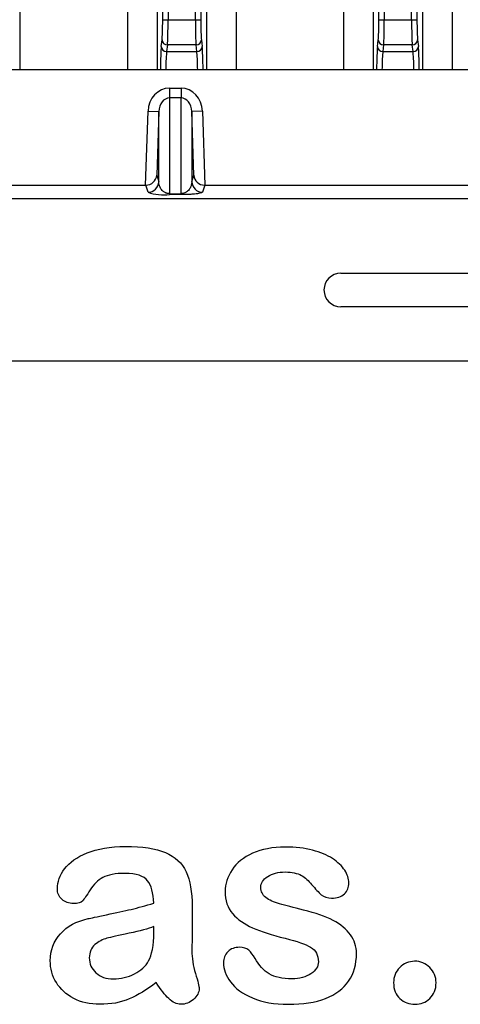
# Model space of a CAD drawing. Units: millimetres. Extents: x 0 to 291, y 0 to 204.
# Drawn here: x 262 to 272, y 8 to 31 of the extents above; entities that cross this region are included whole.
import ezdxf

# ---------------------------------------------------------------- set-up
doc = ezdxf.new("R2010")
doc.units = ezdxf.units.MM
for name, color, linetype in [('Default', 7, 'Continuous'), ('M-3B-PAS-82R_V.0', 7, 'Continuous'), ('M-3B-PAS-8M_V.09', 7, 'Continuous'), ('Predeterminado', 7, 'Continuous')]:
    doc.layers.add(name, color=color, linetype=linetype)

# ---------------------------------------------------------------- blocks, each defined once
blk = doc.blocks.new('SE2')
at = {"layer": 'M-3B-PAS-82R_V.0', "color": 7, "linetype": 'Continuous'}
for p, q in [((264.954, 59.966), (264.954, 30.006)), ((266.102, 59.966), (266.102, 30.006)), ((269.979, 59.966), (269.979, 30.006)), ((271.127, 59.966), (271.127, 30.006)), ((265.086, 31.175), (265.086, 58.796)), ((265.21, 58.796), (265.21, 31.175)), ((265.846, 31.175), (265.846, 58.796)), ((265.971, 58.796), (265.971, 31.175)), ((270.111, 31.175), (270.111, 58.796)), ((270.235, 58.796), (270.235, 31.175)), ((270.871, 31.175), (270.871, 58.796)), ((270.996, 58.796), (270.996, 31.175)), ((261.766, 44.611), (261.766, 30.006)), ((264.266, 44.611), (264.266, 30.006)), ((266.791, 44.611), (266.791, 30.006)), ((269.291, 44.611), (269.291, 30.006)), ((271.816, 44.611), (271.816, 30.006)), ((265.086, 31.175), (265.21, 31.175)), ((265.21, 31.175), (265.846, 31.175)), ((265.846, 31.175), (265.971, 31.175)), ((270.111, 31.175), (270.235, 31.175)), ((270.235, 31.175), (270.871, 31.175)), ((270.871, 31.175), (270.996, 31.175)), ((265.052, 30.55), (265.071, 30.705)), ((265.985, 30.705), (266.004, 30.55)), ((270.077, 30.55), (270.096, 30.705)), ((271.01, 30.705), (271.029, 30.55)), ((265.196, 30.588), (265.177, 30.432)), ((265.86, 30.588), (265.196, 30.588)), ((265.879, 30.432), (265.86, 30.588)), ((270.221, 30.588), (270.202, 30.432)), ((270.885, 30.588), (270.221, 30.588)), ((270.904, 30.432), (270.885, 30.588)), ((265.177, 30.432), (265.879, 30.432)), ((270.202, 30.432), (270.904, 30.432))]:
    blk.add_line(p, q, dxfattribs=at)
for centre, major_axis, ratio, start_param, end_param in [((265.064, 31.175), (0, -0.5), 0.043661, 0.349066, 1.570796), ((265.189, 31.175), (0, -0.625), 0.034929, 0.349066, 1.570796), ((265.868, 31.175), (0, -0.625), 0.034929, 4.712389, 5.934119), ((265.993, 31.175), (0, -0.5), 0.043661, 4.712389, 5.934119), ((270.089, 31.175), (0, -0.5), 0.043661, 0.349066, 1.570796), ((270.214, 31.175), (0, -0.625), 0.034929, 0.349066, 1.570796), ((270.893, 31.175), (0, -0.625), 0.034929, 4.712389, 5.934119), ((271.018, 31.175), (0, -0.5), 0.043661, 4.712389, 5.934119), ((265.196, 30.705), (-0.124, 0.015), 0.938903, 0.127075, 1.682952), ((265.86, 30.705), (-0.124, -0.015), 0.938903, 1.458641, 3.014518), ((270.221, 30.705), (-0.124, 0.015), 0.938903, 0.127075, 1.682952), ((270.885, 30.705), (-0.124, -0.015), 0.938903, 1.458641, 3.014518), ((265.064, 29.845), (0, -0.75), 0.043661, 3.490659, 4.49633), ((265.177, 30.55), (-0.124, 0.015), 0.938903, 0.127075, 1.682952), ((265.879, 30.55), (-0.124, -0.015), 0.938903, 1.458641, 3.014518), ((265.993, 29.845), (0, 0.75), 0.043661, -1.354738, -0.349066), ((270.089, 29.845), (0, 0.75), 0.043661, 0.349066, 1.354738), ((270.202, 30.55), (-0.124, 0.015), 0.938903, 0.127075, 1.682952), ((270.904, 30.55), (-0.124, -0.015), 0.938903, 1.458641, 3.014518), ((271.018, 29.845), (0, 0.75), 0.043661, -1.354738, -0.349066), ((265.189, 29.845), (0, 0.625), 0.052393, 0.349066, 1.310613), ((265.868, 29.845), (0, 0.625), 0.052393, -1.310613, -0.349066), ((270.214, 29.845), (0, 0.625), 0.052393, 0.349066, 1.310613), ((270.893, 29.845), (0, -0.625), 0.052393, -4.452205, -3.490659)]:
    blk.add_ellipse(centre, major_axis=major_axis, ratio=ratio, start_param=start_param, end_param=end_param, dxfattribs=at)
at = {"layer": 'M-3B-PAS-8M_V.09', "color": 7, "linetype": 'Continuous'}
for p, q in [((284.159, 30.006), (186.597, 30.006)), ((265.245, 29.583), (265.245, 29.356)), ((265.245, 29.583), (265.512, 29.583)), ((265.512, 29.583), (265.512, 29.356)), ((265.512, 29.356), (265.245, 29.356)), ((265.245, 29.356), (265.245, 27.131)), ((265.512, 27.131), (265.512, 29.356)), ((264.69, 27.33), (264.745, 29.051)), ((264.745, 29.051), (264.995, 29.043)), ((264.995, 29.043), (264.948, 27.561)), ((264.995, 27.406), (264.995, 29.043)), ((266.012, 29.051), (265.762, 29.043)), ((265.762, 29.043), (265.762, 27.406)), ((265.809, 27.561), (265.762, 29.043)), ((266.012, 29.051), (266.066, 27.33)), ((264.948, 27.561), (264.995, 27.406)), ((265.762, 27.406), (265.809, 27.561)), ((258.566, 27.33), (264.69, 27.33)), ((264.695, 27.33), (264.69, 27.33)), ((264.745, 27.164), (264.695, 27.33)), ((266.062, 27.33), (266.012, 27.164)), ((266.066, 27.33), (266.062, 27.33)), ((266.066, 27.33), (272.19, 27.33)), ((265.245, 27.131), (265.512, 27.131)), ((265.245, 27.131), (265.245, 27.108)), ((265.512, 27.108), (265.245, 27.108)), ((265.512, 27.131), (265.512, 27.108)), ((269.226, 25.283), (281.2, 25.283)), ((281.2, 24.502), (269.226, 24.502)), ((186.41, 23.246), (284.347, 23.246))]:
    blk.add_line(p, q, dxfattribs=at)
for centre, radius, start, end in [((264.699, 27.579), 0.249, 268.9853, 355.8976), ((266.057, 27.579), 0.249, 184.1024, 271.0147), ((265.128, 28.336), 1.233, 251.8843, 275.4173), ((269.226, 24.893), 0.391, 90, 270)]:
    blk.add_arc(centre, radius, start, end, dxfattribs=at)
for centre, major_axis, ratio, start_param, end_param in [((265.245, 29.032), (0, 0.551), 0.907618, 0, 1.53589), ((265.512, 29.032), (0, 0.551), 0.907618, 4.747296, 6.283185), ((265.245, 29.032), (0, -0.324), 0.771633, 3.141593, 4.677482), ((265.512, 29.032), (0, 0.324), 0.771633, 4.747296, 6.283185), ((264.745, 27.414), (0.239, 0.073), 0.998955, 4.418407, 5.956912), ((266.012, 27.414), (-0.239, 0.073), 0.998955, 0.326273, 1.864778)]:
    blk.add_ellipse(centre, major_axis=major_axis, ratio=ratio, start_param=start_param, end_param=end_param, dxfattribs=at)
for points, knots in [([(186.16, 41.523), (186.16, 36.759), (186.16, 32.001), (186.16, 27.235), (186.167, 27.202), (186.192, 27.141), (186.21, 27.114), (186.256, 27.068), (186.284, 27.049), (186.345, 27.024), (186.377, 27.018), (219.003, 27.018), (251.753, 27.018), (284.379, 27.018), (284.412, 27.024), (284.472, 27.049), (284.5, 27.068), (284.546, 27.114), (284.565, 27.141), (284.59, 27.202), (284.596, 27.235), (284.596, 28.684), (284.596, 30.103), (284.596, 31.523)], [0, 0, 0, 0, 0.12106, 0.12106, 0.1219, 0.1219, 0.122741, 0.122741, 0.123582, 0.123582, 0.124422, 0.124422, 0.96041, 0.96041, 0.96125, 0.96125, 0.962091, 0.962091, 0.962932, 0.962932, 0.963773, 0.963773, 1, 1, 1, 1]), ([(265.245, 27.131), (265.231, 27.131), (265.218, 27.133), (265.197, 27.136), (265.188, 27.138), (265.172, 27.143), (265.165, 27.146), (265.153, 27.151), (265.147, 27.154), (265.131, 27.162), (265.122, 27.168), (265.105, 27.179), (265.098, 27.185), (265.078, 27.202), (265.068, 27.214), (265.049, 27.238), (265.041, 27.25), (265.021, 27.286), (265.012, 27.31), (264.999, 27.358), (264.996, 27.382), (264.995, 27.406)], [0, 0, 0, 0, 0.03125, 0.03125, 0.0625, 0.0625, 0.09375, 0.09375, 0.125, 0.125, 0.1875, 0.1875, 0.25, 0.25, 0.375, 0.375, 0.5, 0.5, 0.75, 0.75, 1, 1, 1, 1]), ([(265.762, 27.406), (265.761, 27.382), (265.758, 27.358), (265.745, 27.31), (265.736, 27.286), (265.715, 27.25), (265.708, 27.238), (265.689, 27.214), (265.678, 27.203), (265.658, 27.185), (265.651, 27.179), (265.635, 27.168), (265.626, 27.162), (265.604, 27.151), (265.592, 27.146), (265.568, 27.138), (265.56, 27.136), (265.538, 27.133), (265.525, 27.131), (265.512, 27.131)], [0, 0, 0, 0, 0.25, 0.25, 0.5, 0.5, 0.625, 0.625, 0.75, 0.75, 0.8125, 0.8125, 0.875, 0.875, 0.9375, 0.9375, 0.96875, 0.96875, 1, 1, 1, 1]), ([(266.012, 27.164), (266.01, 27.159), (266.002, 27.153), (265.973, 27.143), (265.951, 27.138), (265.904, 27.13), (265.885, 27.128), (265.842, 27.123), (265.817, 27.12), (265.757, 27.116), (265.721, 27.113), (265.654, 27.111), (265.629, 27.11), (265.587, 27.109), (265.572, 27.109), (265.543, 27.109), (265.527, 27.108), (265.512, 27.108)], [0, 0, 0, 0, 0.25, 0.25, 0.5, 0.5, 0.625, 0.625, 0.75, 0.75, 0.875, 0.875, 0.9375, 0.9375, 0.96875, 0.96875, 1, 1, 1, 1])]:
    blk.add_open_spline(points, degree=3, knots=knots, dxfattribs=at)

msp = doc.modelspace()

# ---------------------------------------------------------------- linework, layer by layer
at = {"layer": 'Default', "color": 7, "linetype": 'Continuous'}
for points, knots in [([(264.8797, 10.6362), (264.8668, 10.8743), (264.8218, 11.0513), (264.7349, 11.1607), (264.6477, 11.2705), (264.4775, 11.328), (264.2105, 11.3312), (263.9821, 11.334), (263.8115, 11.2958), (263.6957, 11.2347), (263.581, 11.1742), (263.4833, 11.0738), (263.3997, 10.9451), (263.317, 10.8179), (263.2613, 10.7328), (263.1905, 10.6491), (263.1197, 10.6298), (262.9074, 10.6298), (262.8205, 10.662), (262.6725, 10.7907), (262.6371, 10.8743), (262.6371, 11.135), (262.6918, 11.2894), (262.8044, 11.4374), (262.9186, 11.5874), (263.0908, 11.7109), (263.567, 11.9039), (263.863, 11.9522), (264.2169, 11.9554), (264.6126, 11.959), (264.9248, 11.9072), (265.15, 11.8138), (265.3779, 11.7194), (265.5361, 11.5725), (265.6294, 11.3698), (265.7233, 11.1659), (265.771, 10.8969), (265.771, 10.3531), (265.771, 10.1729), (265.771, 10.0249), (265.771, 9.8769), (265.7677, 9.716), (265.7645, 9.5359), (265.7615, 9.3654), (265.7935, 9.1884), (265.8482, 9.005), (265.9031, 8.8207), (265.9318, 8.7057), (265.9318, 8.561), (265.89, 8.4773), (265.8031, 8.4001), (265.7161, 8.3227), (265.6165, 8.2875), (265.4106, 8.2875), (265.3205, 8.3325), (265.2272, 8.4194), (265.1372, 8.5032), (265.0406, 8.6285), (264.9376, 8.7958)], [0, 0, 0, 0, 0.0501182, 0.0501182, 0.0501182, 0.1017644, 0.1017644, 0.1017644, 0.149776, 0.149776, 0.149776, 0.187775, 0.187775, 0.187775, 0.2162352, 0.2162352, 0.2446953, 0.2446953, 0.2699029, 0.2699029, 0.2951104, 0.2951104, 0.3337095, 0.3337095, 0.3337095, 0.404292, 0.404292, 0.4748745, 0.4748745, 0.4748745, 0.5610902, 0.5610902, 0.5610902, 0.6218958, 0.6218958, 0.6218958, 0.6973268, 0.6973268, 0.7456613, 0.7456613, 0.7456613, 0.790061, 0.790061, 0.790061, 0.8390407, 0.8390407, 0.8390407, 0.8615197, 0.8615197, 0.8985439, 0.8985439, 0.8985439, 0.9303834, 0.9303834, 0.9567647, 0.9567647, 0.9567647, 1, 1, 1, 1]), ([(264.8797, 10.6362), (264.8668, 10.8743), (264.8218, 11.0513), (264.7349, 11.1607), (264.6477, 11.2705), (264.4775, 11.328), (264.2105, 11.3312), (263.9821, 11.334), (263.8115, 11.2958), (263.6957, 11.2347), (263.581, 11.1742), (263.4833, 11.0738), (263.3997, 10.9451), (263.317, 10.8179), (263.2613, 10.7328), (263.1905, 10.6491), (263.1197, 10.6298), (262.9074, 10.6298), (262.8205, 10.662), (262.6725, 10.7907), (262.6371, 10.8743), (262.6371, 11.135), (262.6918, 11.2894), (262.8044, 11.4374), (262.9186, 11.5874), (263.0908, 11.7109), (263.567, 11.9039), (263.863, 11.9522), (264.2169, 11.9554), (264.6126, 11.959), (264.9248, 11.9072), (265.15, 11.8138), (265.3779, 11.7194), (265.5361, 11.5725), (265.6294, 11.3698), (265.7233, 11.1659), (265.771, 10.8969), (265.771, 10.3531), (265.771, 10.1729), (265.771, 10.0249), (265.771, 9.8769), (265.7677, 9.716), (265.7645, 9.5359), (265.7615, 9.3654), (265.7935, 9.1884), (265.8482, 9.005), (265.9031, 8.8207), (265.9318, 8.7057), (265.9318, 8.561), (265.89, 8.4773), (265.8031, 8.4001), (265.7161, 8.3227), (265.6165, 8.2875), (265.4106, 8.2875), (265.3205, 8.3325), (265.2272, 8.4194), (265.1372, 8.5032), (265.0406, 8.6285), (264.9376, 8.7958)], [0, 0, 0, 0, 0.0501182, 0.0501182, 0.0501182, 0.1017644, 0.1017644, 0.1017644, 0.149776, 0.149776, 0.149776, 0.187775, 0.187775, 0.187775, 0.2162352, 0.2162352, 0.2446953, 0.2446953, 0.2699029, 0.2699029, 0.2951104, 0.2951104, 0.3337095, 0.3337095, 0.3337095, 0.404292, 0.404292, 0.4748745, 0.4748745, 0.4748745, 0.5610902, 0.5610902, 0.5610902, 0.6218958, 0.6218958, 0.6218958, 0.6973268, 0.6973268, 0.7456613, 0.7456613, 0.7456613, 0.790061, 0.790061, 0.790061, 0.8390407, 0.8390407, 0.8390407, 0.8615197, 0.8615197, 0.8985439, 0.8985439, 0.8985439, 0.9303834, 0.9303834, 0.9567647, 0.9567647, 0.9567647, 1, 1, 1, 1]), ([(269.5901, 9.4683), (269.5901, 9.2173), (269.529, 9.005), (269.4067, 8.828), (269.2855, 8.6525), (269.1075, 8.5159), (268.8726, 8.4226), (268.6361, 8.3286), (268.345, 8.2875), (267.6822, 8.2875), (267.4054, 8.3357), (266.9421, 8.5352), (266.7716, 8.6575), (266.6622, 8.8087), (266.5543, 8.9578), (266.4981, 9.1047), (266.4981, 9.3525), (266.5335, 9.4393), (266.6011, 9.5101), (266.6686, 9.5808), (266.7619, 9.6131), (266.9614, 9.6131), (267.0354, 9.5906), (267.0869, 9.5455), (267.1366, 9.5021), (267.1834, 9.4361), (267.2317, 9.3525), (267.3238, 9.1928), (267.4344, 9.0725), (267.6918, 8.9181), (267.8656, 8.8763), (268.0876, 8.8795), (268.2677, 8.8821), (268.4157, 8.9181), (268.5316, 8.9985), (268.6459, 9.0779), (268.7053, 9.1691), (268.7053, 9.4265), (268.6442, 9.5423), (268.5251, 9.6131), (268.4047, 9.6847), (268.2066, 9.7546), (267.9331, 9.8222), (267.6248, 9.8984), (267.3701, 9.9767), (267.177, 10.0635), (266.9852, 10.1499), (266.8263, 10.2566), (266.5946, 10.5333), (266.5367, 10.7038), (266.5367, 11.0867), (266.5914, 11.254), (266.6976, 11.4149), (266.8048, 11.5772), (266.9647, 11.7045), (267.177, 11.7978), (267.3878, 11.8904), (267.6403, 11.9425), (268.1712, 11.9425), (268.3804, 11.9168), (268.7536, 11.8203), (268.908, 11.7559), (269.0303, 11.6755), (269.1563, 11.5926), (269.2523, 11.5017), (269.381, 11.3023), (269.4132, 11.2057), (269.4132, 11.0063), (269.3778, 10.9226), (269.3102, 10.855), (269.241, 10.7859), (269.1397, 10.7553), (268.9177, 10.7553), (268.8372, 10.781), (268.7729, 10.8357), (268.7101, 10.8891), (268.6345, 10.9676), (268.5477, 11.0738), (268.478, 11.159), (268.3997, 11.2315), (268.3096, 11.283), (268.2157, 11.3366), (268.0908, 11.3634), (267.769, 11.3634), (267.6339, 11.328), (267.5277, 11.2604), (267.4178, 11.1905), (267.3636, 11.106), (267.3636, 10.9097), (267.4054, 10.8325), (267.4827, 10.7714), (267.5619, 10.7087), (267.6693, 10.662), (267.8044, 10.6234), (267.9404, 10.5845), (268.123, 10.5365), (268.3578, 10.4786), (268.6374, 10.4096), (268.8694, 10.3306), (269.0464, 10.2373), (269.2259, 10.1426), (269.3585, 10.0314), (269.4518, 9.9027), (269.5436, 9.7761), (269.5901, 9.6324), (269.5901, 9.4683)], [0, 0, 0, 0, 0.034827, 0.034827, 0.034827, 0.0698548, 0.0698548, 0.0698548, 0.1116522, 0.1116522, 0.1518574, 0.1518574, 0.1920626, 0.1920626, 0.1920626, 0.2161216, 0.2161216, 0.2314785, 0.2314785, 0.2314785, 0.2459566, 0.2459566, 0.2586799, 0.2586799, 0.2586799, 0.2711536, 0.2711536, 0.2711536, 0.2978275, 0.2978275, 0.3245014, 0.3245014, 0.3245014, 0.3485173, 0.3485173, 0.3485173, 0.363811, 0.363811, 0.3867515, 0.3867515, 0.3867515, 0.4191686, 0.4191686, 0.4191686, 0.4600729, 0.4600729, 0.4600729, 0.4898316, 0.4898316, 0.5195903, 0.5195903, 0.5460424, 0.5460424, 0.5460424, 0.5780693, 0.5780693, 0.5780693, 0.6162587, 0.6162587, 0.6465612, 0.6465612, 0.6768636, 0.6768636, 0.6768636, 0.6931582, 0.6931582, 0.7094529, 0.7094529, 0.727995, 0.727995, 0.727995, 0.7453216, 0.7453216, 0.7578833, 0.7578833, 0.7578833, 0.7747743, 0.7747743, 0.7747743, 0.7911778, 0.7911778, 0.7911778, 0.8116872, 0.8116872, 0.8330338, 0.8330338, 0.8330338, 0.8489635, 0.8489635, 0.8633998, 0.8633998, 0.8633998, 0.8817429, 0.8817429, 0.8817429, 0.9111883, 0.9111883, 0.9111883, 0.9488307, 0.9488307, 0.9488307, 0.9761288, 0.9761288, 0.9761288, 1, 1, 1, 1]), ([(269.5901, 9.4683), (269.5901, 9.2173), (269.529, 9.005), (269.4067, 8.828), (269.2855, 8.6525), (269.1075, 8.5159), (268.8726, 8.4226), (268.6361, 8.3286), (268.345, 8.2875), (267.6822, 8.2875), (267.4054, 8.3357), (266.9421, 8.5352), (266.7716, 8.6575), (266.6622, 8.8087), (266.5543, 8.9578), (266.4981, 9.1047), (266.4981, 9.3525), (266.5335, 9.4393), (266.6011, 9.5101), (266.6686, 9.5808), (266.7619, 9.6131), (266.9614, 9.6131), (267.0354, 9.5906), (267.0869, 9.5455), (267.1366, 9.5021), (267.1834, 9.4361), (267.2317, 9.3525), (267.3238, 9.1928), (267.4344, 9.0725), (267.6918, 8.9181), (267.8656, 8.8763), (268.0876, 8.8795), (268.2677, 8.8821), (268.4157, 8.9181), (268.5316, 8.9985), (268.6459, 9.0779), (268.7053, 9.1691), (268.7053, 9.4265), (268.6442, 9.5423), (268.5251, 9.6131), (268.4047, 9.6847), (268.2066, 9.7546), (267.9331, 9.8222), (267.6248, 9.8984), (267.3701, 9.9767), (267.177, 10.0635), (266.9852, 10.1499), (266.8263, 10.2566), (266.5946, 10.5333), (266.5367, 10.7038), (266.5367, 11.0867), (266.5914, 11.254), (266.6976, 11.4149), (266.8048, 11.5772), (266.9647, 11.7045), (267.177, 11.7978), (267.3878, 11.8904), (267.6403, 11.9425), (268.1712, 11.9425), (268.3804, 11.9168), (268.7536, 11.8203), (268.908, 11.7559), (269.0303, 11.6755), (269.1563, 11.5926), (269.2523, 11.5017), (269.381, 11.3023), (269.4132, 11.2057), (269.4132, 11.0063), (269.3778, 10.9226), (269.3102, 10.855), (269.241, 10.7859), (269.1397, 10.7553), (268.9177, 10.7553), (268.8372, 10.781), (268.7729, 10.8357), (268.7101, 10.8891), (268.6345, 10.9676), (268.5477, 11.0738), (268.478, 11.159), (268.3997, 11.2315), (268.3096, 11.283), (268.2157, 11.3366), (268.0908, 11.3634), (267.769, 11.3634), (267.6339, 11.328), (267.5277, 11.2604), (267.4178, 11.1905), (267.3636, 11.106), (267.3636, 10.9097), (267.4054, 10.8325), (267.4827, 10.7714), (267.5619, 10.7087), (267.6693, 10.662), (267.8044, 10.6234), (267.9404, 10.5845), (268.123, 10.5365), (268.3578, 10.4786), (268.6374, 10.4096), (268.8694, 10.3306), (269.0464, 10.2373), (269.2259, 10.1426), (269.3585, 10.0314), (269.4518, 9.9027), (269.5436, 9.7761), (269.5901, 9.6324), (269.5901, 9.4683)], [0, 0, 0, 0, 0.034827, 0.034827, 0.034827, 0.0698548, 0.0698548, 0.0698548, 0.1116522, 0.1116522, 0.1518574, 0.1518574, 0.1920626, 0.1920626, 0.1920626, 0.2161216, 0.2161216, 0.2314785, 0.2314785, 0.2314785, 0.2459566, 0.2459566, 0.2586799, 0.2586799, 0.2586799, 0.2711536, 0.2711536, 0.2711536, 0.2978275, 0.2978275, 0.3245014, 0.3245014, 0.3245014, 0.3485173, 0.3485173, 0.3485173, 0.363811, 0.363811, 0.3867515, 0.3867515, 0.3867515, 0.4191686, 0.4191686, 0.4191686, 0.4600729, 0.4600729, 0.4600729, 0.4898316, 0.4898316, 0.5195903, 0.5195903, 0.5460424, 0.5460424, 0.5460424, 0.5780693, 0.5780693, 0.5780693, 0.6162587, 0.6162587, 0.6465612, 0.6465612, 0.6768636, 0.6768636, 0.6768636, 0.6931582, 0.6931582, 0.7094529, 0.7094529, 0.727995, 0.727995, 0.727995, 0.7453216, 0.7453216, 0.7578833, 0.7578833, 0.7578833, 0.7747743, 0.7747743, 0.7747743, 0.7911778, 0.7911778, 0.7911778, 0.8116872, 0.8116872, 0.8330338, 0.8330338, 0.8330338, 0.8489635, 0.8489635, 0.8633998, 0.8633998, 0.8633998, 0.8817429, 0.8817429, 0.8817429, 0.9111883, 0.9111883, 0.9111883, 0.9488307, 0.9488307, 0.9488307, 0.9761288, 0.9761288, 0.9761288, 1, 1, 1, 1]), ([(264.9376, 8.7958), (264.7221, 8.6253), (264.5129, 8.4998), (264.3102, 8.4129), (264.1087, 8.3266), (263.8791, 8.2875), (263.3964, 8.2875), (263.1937, 8.3325), (263.0168, 8.4226), (262.8411, 8.5121), (262.7111, 8.6382), (262.6146, 8.7926), (262.5175, 8.9479), (262.473, 9.1176), (262.473, 9.5455), (262.5535, 9.7546), (262.7079, 9.9284), (262.8638, 10.1037), (263.0811, 10.218), (263.3546, 10.2791), (263.4125, 10.292), (263.5541, 10.3209), (263.7793, 10.3692), (264.0039, 10.4173), (264.1976, 10.4561), (264.3553, 10.4947), (264.5159, 10.534), (264.6931, 10.5815), (264.8797, 10.6362)], [0, 0, 0, 0, 0.1197354, 0.1197354, 0.1197354, 0.2335415, 0.2335415, 0.3358228, 0.3358228, 0.3358228, 0.4257241, 0.4257241, 0.4257241, 0.5106911, 0.5106911, 0.6239804, 0.6239804, 0.6239804, 0.7454901, 0.7454901, 0.7454901, 0.8160106, 0.8160106, 0.8160106, 0.9117571, 0.9117571, 0.9117571, 1, 1, 1, 1]), ([(264.9376, 8.7958), (264.7221, 8.6253), (264.5129, 8.4998), (264.3102, 8.4129), (264.1087, 8.3266), (263.8791, 8.2875), (263.3964, 8.2875), (263.1937, 8.3325), (263.0168, 8.4226), (262.8411, 8.5121), (262.7111, 8.6382), (262.6146, 8.7926), (262.5175, 8.9479), (262.473, 9.1176), (262.473, 9.5455), (262.5535, 9.7546), (262.7079, 9.9284), (262.8638, 10.1037), (263.0811, 10.218), (263.3546, 10.2791), (263.4125, 10.292), (263.5541, 10.3209), (263.7793, 10.3692), (264.0039, 10.4173), (264.1976, 10.4561), (264.3553, 10.4947), (264.5159, 10.534), (264.6931, 10.5815), (264.8797, 10.6362)], [0, 0, 0, 0, 0.1197354, 0.1197354, 0.1197354, 0.2335415, 0.2335415, 0.3358228, 0.3358228, 0.3358228, 0.4257241, 0.4257241, 0.4257241, 0.5106911, 0.5106911, 0.6239804, 0.6239804, 0.6239804, 0.7454901, 0.7454901, 0.7454901, 0.8160106, 0.8160106, 0.8160106, 0.9117571, 0.9117571, 0.9117571, 1, 1, 1, 1]), ([(264.8797, 10.0925), (264.7478, 10.0442), (264.558, 9.9927), (264.307, 9.938), (264.0567, 9.8835), (263.8855, 9.8447), (263.789, 9.8222), (263.6917, 9.7995), (263.5991, 9.745), (263.5123, 9.6742), (263.4238, 9.6021), (263.3804, 9.4972), (263.3804, 9.2302), (263.4318, 9.1144), (263.5348, 9.0211)], [0, 0, 0, 0, 0.27253326, 0.27253326, 0.27253326, 0.51624785, 0.51624785, 0.51624785, 0.66156413, 0.66156413, 0.66156413, 0.82466575, 0.82466575, 1, 1, 1, 1]), ([(264.8797, 10.0925), (264.7478, 10.0442), (264.558, 9.9927), (264.307, 9.938), (264.0567, 9.8835), (263.8855, 9.8447), (263.789, 9.8222), (263.6917, 9.7995), (263.5991, 9.745), (263.5123, 9.6742), (263.4238, 9.6021), (263.3804, 9.4972), (263.3804, 9.2302), (263.4318, 9.1144), (263.5348, 9.0211)], [0, 0, 0, 0, 0.27253326, 0.27253326, 0.27253326, 0.51624785, 0.51624785, 0.51624785, 0.66156413, 0.66156413, 0.66156413, 0.82466575, 0.82466575, 1, 1, 1, 1]), ([(263.5348, 9.0211), (263.6394, 8.9263), (263.7729, 8.8763), (263.937, 8.8795), (264.1138, 8.883), (264.278, 8.9149), (264.4293, 8.9953), (264.5766, 9.0737), (264.6899, 9.1723), (264.7574, 9.2945), (264.8335, 9.4321), (264.8797, 9.6517), (264.8797, 9.9638), (264.8797, 10.0067), (264.8797, 10.0496), (264.8797, 10.0925)], [0, 0, 0, 0, 0.1975128, 0.1975128, 0.1975128, 0.4281394, 0.4281394, 0.4281394, 0.6315955, 0.6315955, 0.6315955, 0.9419112, 0.9419112, 0.9419112, 1, 1, 1, 1]), ([(263.5348, 9.0211), (263.6394, 8.9263), (263.7729, 8.8763), (263.937, 8.8795), (264.1138, 8.883), (264.278, 8.9149), (264.4293, 8.9953), (264.5766, 9.0737), (264.6899, 9.1723), (264.7574, 9.2945), (264.8335, 9.4321), (264.8797, 9.6517), (264.8797, 9.9638), (264.8797, 10.0067), (264.8797, 10.0496), (264.8797, 10.0925)], [0, 0, 0, 0, 0.1975128, 0.1975128, 0.1975128, 0.4281394, 0.4281394, 0.4281394, 0.6315955, 0.6315955, 0.6315955, 0.9419112, 0.9419112, 0.9419112, 1, 1, 1, 1]), ([(270.9511, 8.2875), (270.816, 8.2875), (270.7002, 8.3325), (270.6004, 8.4194), (270.4991, 8.5076), (270.4524, 8.6317), (270.4524, 8.9277), (270.5007, 9.0436), (270.6873, 9.2366), (270.8031, 9.2849), (270.9415, 9.2881), (271.0797, 9.2913), (271.1957, 9.2366), (271.2922, 9.1433), (271.392, 9.0468), (271.4402, 8.9277), (271.4402, 8.635), (271.3919, 8.5127), (271.2922, 8.4226), (271.1942, 8.3341), (271.0831, 8.2875), (270.9511, 8.2875)], [0, 0, 0, 0, 0.1220632, 0.1220632, 0.1220632, 0.2632384, 0.2632384, 0.3818255, 0.3818255, 0.5004126, 0.5004126, 0.5004126, 0.6246429, 0.6246429, 0.6246429, 0.7426495, 0.7426495, 0.8803239, 0.8803239, 0.8803239, 1, 1, 1, 1]), ([(270.9511, 8.2875), (270.816, 8.2875), (270.7002, 8.3325), (270.6004, 8.4194), (270.4991, 8.5076), (270.4524, 8.6317), (270.4524, 8.9277), (270.5007, 9.0436), (270.6873, 9.2366), (270.8031, 9.2849), (270.9415, 9.2881), (271.0797, 9.2913), (271.1957, 9.2366), (271.2922, 9.1433), (271.392, 9.0468), (271.4402, 8.9277), (271.4402, 8.635), (271.3919, 8.5127), (271.2922, 8.4226), (271.1942, 8.3341), (271.0831, 8.2875), (270.9511, 8.2875)], [0, 0, 0, 0, 0.1220632, 0.1220632, 0.1220632, 0.2632384, 0.2632384, 0.3818255, 0.3818255, 0.5004126, 0.5004126, 0.5004126, 0.6246429, 0.6246429, 0.6246429, 0.7426495, 0.7426495, 0.8803239, 0.8803239, 0.8803239, 1, 1, 1, 1])]:
    msp.add_open_spline(points, degree=3, knots=knots, dxfattribs=at)

# ---------------------------------------------------------------- block references
at = {"layer": 'Predeterminado'}
msp.add_blockref('SE2', (0, 0), dxfattribs=at)

doc.saveas('drawing.dxf')
